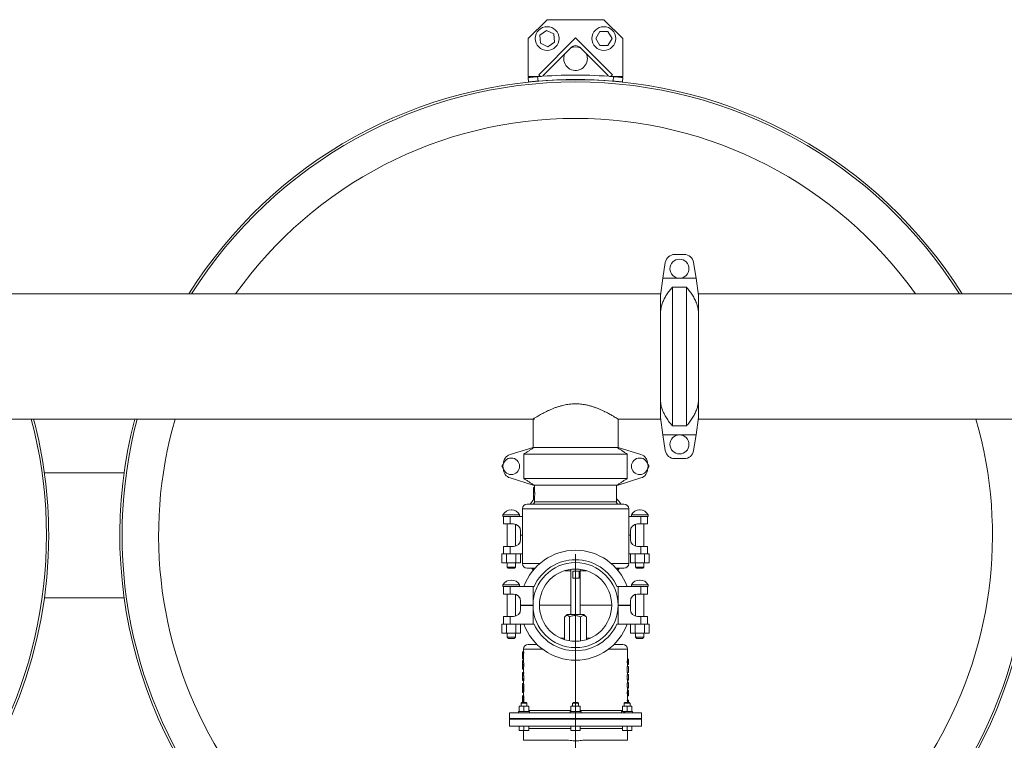
# Model space of a CAD drawing. Units: inches. Extents: x 2 to 443, y 3 to 342.
# Drawn here: x 99 to 151, y 186 to 224 of the extents above; entities that cross this region are included whole.
import ezdxf

# ---------------------------------------------------------------- set-up
doc = ezdxf.new("R2010")
doc.units = ezdxf.units.IN
doc.header["$MEASUREMENT"] = 0
doc.layers.add('7', color=7, linetype='Continuous', lineweight=15)
doc.styles.add('SLDTEXTSTYLE0', font='TXT', dxfattribs={"width": 0.75})
doc.dimstyles.new('SLDDIMSTYLE0', dxfattribs={"dimtxt": 2.4, "dimasz": 2.4, "dimexe": 0, "dimexo": 0.0625, "dimgap": 0.6, "dimtad": 0, "dimtih": 1, "dimtoh": 1, "dimrnd": 1e-09, "dimzin": 12, "dimdsep": 46, "dimtxsty": 'SLDTEXTSTYLE0', "dimsah": 1, "dimcen": 0.09, "dimadec": 0, "dimazin": 0, "dimtfac": 1, "dimtofl": 0, "dimtmove": 0, "dimatfit": 3, "dimfxl": 0, "dimtolj": 1, "dimtzin": 12, "dimarcsym": 0})

# ---------------------------------------------------------------- blocks, each defined once
blk = doc.blocks.new('*D15')
at = {"layer": '7'}
for p, q in [((315.391, 196.067), (315.391, 150.05)), ((51.73, 176.827), (51.73, 150.05)), ((180.391, 154.168), (180.391, 150.933)), ((180.391, 154.168), (180.878, 154.168)), ((189.43, 154.168), (188.943, 154.168)), ((189.43, 154.168), (189.43, 150.933)), ((51.73, 152.55), (161.814, 152.55)), ((315.391, 152.55), (192.141, 152.55)), ((180.391, 150.933), (180.878, 150.933)), ((189.43, 150.933), (188.943, 150.933))]:
    blk.add_line(p, q, dxfattribs=at)
for points in [[(51.73, 152.55), (54.13, 152.15), (54.13, 152.95)], [(315.391, 152.55), (312.991, 152.95), (312.991, 152.15)]]:
    blk.add_solid(points, dxfattribs=at)
at = {"layer": '7', "char_height": 2.4, "attachment_point": 1, "style": 'SLDTEXTSTYLE0'}
for s, insert in [('263-11/16"', (163.552, 153.741)), ('6697', (181.365, 153.741))]:
    blk.add_mtext(s, dxfattribs=dict(at, insert=insert))
blk = doc.blocks.new('*D18')
at = {"layer": '7'}
for p, q in [((76.273, 196.067), (76.273, 160.05)), ((128.273, 196.067), (128.273, 160.05)), ((97.009, 164.168), (97.009, 160.933)), ((97.009, 164.168), (97.496, 164.168)), ((106.048, 164.168), (105.561, 164.168)), ((106.048, 164.168), (106.048, 160.933)), ((76.273, 162.55), (89.762, 162.55)), ((128.273, 162.55), (114.793, 162.55)), ((97.009, 160.933), (97.496, 160.933)), ((106.048, 160.933), (105.561, 160.933))]:
    blk.add_line(p, q, dxfattribs=at)
for points in [[(76.273, 162.55), (78.673, 162.15), (78.673, 162.95)], [(128.273, 162.55), (125.873, 162.95), (125.873, 162.15)]]:
    blk.add_solid(points, dxfattribs=at)
at = {"layer": '7', "char_height": 2.4, "attachment_point": 1, "style": 'SLDTEXTSTYLE0'}
for s, insert in [('52"', (91.499, 163.741)), ('1321', (97.984, 163.741)), (' TYP', (107.022, 163.741))]:
    blk.add_mtext(s, dxfattribs=dict(at, insert=insert))

msp = doc.modelspace()

# ---------------------------------------------------------------- linework, layer by layer
at = {"color": 7, "linetype": 'Continuous', "lineweight": 15}
for p, q in [((126.773, 224.361), (125.773, 223.361)), ((129.773, 224.361), (126.773, 224.361)), ((130.773, 223.361), (129.773, 224.361)), ((126.384, 223.549), (126.741, 223.792)), ((126.741, 223.792), (127.13, 223.604)), ((127.13, 223.604), (127.162, 223.173)), ((129.341, 223.361), (129.557, 223.735)), ((129.557, 223.735), (129.989, 223.735)), ((129.989, 223.735), (130.205, 223.361)), ((125.773, 223.361), (125.773, 221.361)), ((126.324, 221.449), (128.273, 223.397)), ((126.416, 223.118), (126.384, 223.549)), ((126.804, 222.93), (126.416, 223.118)), ((127.162, 223.173), (126.804, 222.93)), ((128.273, 223.397), (130.222, 221.449)), ((129.557, 222.987), (129.341, 223.361)), ((130.205, 223.361), (129.989, 222.987)), ((130.773, 221.361), (130.773, 223.361)), ((128.052, 222.898), (126.552, 221.398)), ((129.994, 221.398), (128.494, 222.898)), ((129.989, 222.987), (129.557, 222.987)), ((125.789, 221.064), (125.765, 221.299)), ((125.773, 221.361), (126.468, 221.361)), ((126.263, 221.345), (126.287, 221.11)), ((126.375, 221.398), (126.324, 221.449)), ((130.078, 221.361), (130.773, 221.361)), ((130.222, 221.449), (130.171, 221.398)), ((130.258, 221.11), (130.283, 221.345)), ((130.78, 221.299), (130.756, 221.064)), ((133.52, 211.935), (134.026, 211.935)), ((133.026, 211.511), (132.895, 210.67)), ((134.65, 210.67), (134.52, 211.511)), ((132.773, 209.765), (132.895, 210.67)), ((134.65, 210.67), (132.895, 210.67)), ((134.65, 210.67), (134.773, 209.765)), ((134.144, 210.206), (133.401, 210.206)), ((133.401, 210.206), (133.401, 202.854)), ((134.144, 202.854), (134.144, 210.206)), ((132.773, 208.932), (132.773, 209.765)), ((134.773, 209.765), (134.773, 208.932)), ((132.773, 204.127), (132.773, 208.932)), ((134.773, 208.932), (134.773, 204.127)), ((132.773, 203.295), (132.773, 204.127)), ((134.773, 204.127), (134.773, 203.295)), ((132.895, 202.389), (132.773, 203.295)), ((134.773, 203.295), (134.65, 202.389)), ((126.023, 203.217), (126.023, 201.717)), ((126.023, 203.217), (126.023, 201.717)), ((133.401, 202.854), (134.144, 202.854)), ((134.65, 202.389), (132.895, 202.389)), ((132.895, 202.389), (133.026, 201.548)), ((134.52, 201.548), (134.65, 202.389)), ((126.023, 201.717), (124.808, 201.335)), ((126.081, 201.717), (126.023, 201.717)), ((126.081, 201.717), (130.465, 201.717)), ((130.523, 201.717), (130.465, 201.717)), ((131.738, 201.335), (130.523, 201.717)), ((131.004, 201.367), (125.542, 201.367)), ((125.542, 200.067), (125.542, 201.367)), ((131.004, 200.067), (131.004, 201.367)), ((124.377, 200.717), (124.452, 200.847)), ((124.452, 200.587), (124.377, 200.717)), ((132.093, 200.847), (132.168, 200.717)), ((132.168, 200.717), (132.093, 200.587)), ((133.52, 201.125), (134.026, 201.125)), ((124.808, 200.099), (126.023, 199.717)), ((125.542, 200.067), (131.004, 200.067)), ((126.081, 199.717), (126.023, 199.717)), ((126.045, 199.597), (126.046, 199.597)), ((126.046, 199.347), (126.046, 199.597)), ((126.046, 199.597), (126.109, 199.597)), ((130.465, 199.717), (126.081, 199.717)), ((126.109, 199.347), (126.109, 199.597)), ((130.523, 199.717), (130.465, 199.717)), ((130.523, 199.717), (131.738, 200.099)), ((126.046, 199.347), (126.051, 199.347)), ((125.708, 198.717), (130.838, 198.717)), ((126.108, 198.842), (130.438, 198.842)), ((124.433, 198.156), (125.313, 198.156)), ((124.433, 198.067), (124.458, 198.067)), ((124.458, 197.667), (124.458, 198.067)), ((124.458, 198.067), (124.808, 198.067)), ((124.808, 198.067), (124.808, 197.667)), ((124.808, 198.067), (125.458, 198.067)), ((124.886, 198.407), (124.859, 198.407)), ((125.458, 198.467), (131.088, 198.467)), ((131.088, 198.067), (131.738, 198.067)), ((131.233, 198.156), (132.113, 198.156)), ((131.686, 198.407), (131.659, 198.407)), ((131.738, 197.667), (131.738, 198.067)), ((131.738, 198.067), (132.088, 198.067)), ((132.088, 198.067), (132.113, 198.067)), ((132.088, 198.067), (132.088, 197.667)), ((124.808, 197.667), (124.458, 197.667)), ((124.65, 197.667), (124.598, 197.667)), ((124.808, 197.667), (124.993, 197.667)), ((131.553, 197.667), (131.738, 197.667)), ((132.088, 197.667), (131.738, 197.667)), ((131.948, 197.667), (131.896, 197.667)), ((125.368, 197.292), (125.368, 197.077)), ((125.368, 197.077), (125.458, 197.077)), ((125.368, 197.067), (125.368, 196.852)), ((125.458, 197.067), (125.368, 197.067)), ((131.088, 197.077), (131.178, 197.077)), ((131.178, 197.067), (131.088, 197.067)), ((131.178, 197.077), (131.178, 197.292)), ((131.178, 196.852), (131.178, 197.067)), ((124.458, 196.077), (124.458, 196.477)), ((124.458, 196.477), (124.808, 196.477)), ((124.598, 196.477), (124.65, 196.477)), ((124.808, 196.477), (124.808, 196.077)), ((124.993, 196.477), (124.808, 196.477)), ((131.738, 196.477), (131.553, 196.477)), ((131.738, 196.077), (131.738, 196.477)), ((131.738, 196.477), (132.088, 196.477)), ((131.896, 196.477), (131.948, 196.477)), ((132.088, 196.477), (132.088, 196.077)), ((124.377, 196.077), (124.377, 195.602)), ((124.458, 196.077), (124.377, 196.077)), ((124.808, 196.077), (124.458, 196.077)), ((124.625, 196.077), (124.625, 195.602)), ((125.458, 196.077), (124.808, 196.077)), ((125.12, 196.077), (125.12, 195.602)), ((125.368, 196.077), (125.368, 195.602)), ((131.738, 196.077), (131.088, 196.077)), ((131.177, 196.077), (131.177, 195.602)), ((131.425, 196.077), (131.425, 195.602)), ((132.088, 196.077), (131.738, 196.077)), ((131.92, 196.077), (131.92, 195.602)), ((132.168, 196.077), (132.088, 196.077)), ((132.168, 196.077), (132.168, 195.602)), ((124.625, 195.602), (124.377, 195.602)), ((125.12, 195.602), (124.625, 195.602)), ((125.368, 195.602), (125.12, 195.602)), ((125.458, 195.567), (126.376, 195.567)), ((130.17, 195.567), (131.088, 195.567)), ((131.425, 195.602), (131.177, 195.602)), ((131.92, 195.602), (131.425, 195.602)), ((132.168, 195.602), (131.92, 195.602)), ((124.65, 195.377), (125.096, 195.377)), ((125.036, 195.317), (124.71, 195.317)), ((125.708, 195.317), (126.12, 195.317)), ((126.033, 195.217), (125.954, 195.317)), ((128.023, 195.192), (127.699, 195.192)), ((128.132, 195.167), (128.132, 194.792)), ((128.464, 195.167), (128.132, 195.167)), ((128.464, 194.792), (128.464, 195.167)), ((128.846, 195.192), (128.523, 195.192)), ((130.426, 195.317), (130.838, 195.317)), ((130.592, 195.317), (130.513, 195.217)), ((131.45, 195.377), (131.896, 195.377)), ((131.836, 195.317), (131.51, 195.317)), ((124.433, 194.446), (125.313, 194.446)), ((124.886, 194.697), (124.859, 194.697)), ((128.132, 194.792), (128.464, 194.792)), ((131.233, 194.446), (132.113, 194.446)), ((131.686, 194.697), (131.659, 194.697)), ((124.433, 194.357), (124.458, 194.357)), ((124.458, 193.957), (124.458, 194.357)), ((124.458, 194.357), (124.808, 194.357)), ((124.808, 193.957), (124.458, 193.957)), ((124.65, 193.957), (124.598, 193.957)), ((124.808, 194.357), (124.808, 193.957)), ((124.808, 194.357), (126.023, 194.357)), ((124.808, 193.957), (124.993, 193.957)), ((126.023, 193.367), (126.023, 194.357)), ((126.081, 194.357), (126.023, 194.357)), ((130.523, 194.357), (130.465, 194.357)), ((130.523, 193.367), (130.523, 194.357)), ((130.523, 194.357), (131.738, 194.357)), ((131.553, 193.957), (131.738, 193.957)), ((131.738, 193.957), (131.738, 194.357)), ((131.738, 194.357), (132.088, 194.357)), ((132.088, 193.957), (131.738, 193.957)), ((131.948, 193.957), (131.896, 193.957)), ((132.088, 194.357), (132.113, 194.357)), ((132.088, 194.357), (132.088, 193.957)), ((125.368, 193.582), (125.368, 193.367)), ((125.368, 193.367), (126.023, 193.367)), ((125.368, 193.357), (125.368, 193.142)), ((126.023, 193.357), (125.368, 193.357)), ((126.023, 193.367), (125.658, 193.367)), ((126.023, 193.357), (125.658, 193.357)), ((126.023, 193.357), (126.023, 192.367)), ((126.023, 193.357), (126.023, 193.357)), ((128.023, 193.367), (126.36, 193.367)), ((130.186, 193.367), (128.523, 193.367)), ((130.523, 193.367), (131.178, 193.367)), ((130.523, 193.367), (130.888, 193.367)), ((130.523, 193.357), (130.523, 193.357)), ((130.523, 193.357), (130.523, 192.367)), ((131.178, 193.357), (130.523, 193.357)), ((130.523, 193.357), (130.888, 193.357)), ((131.178, 193.367), (131.178, 193.582)), ((131.178, 193.142), (131.178, 193.357)), ((128.725, 192.867), (127.82, 192.867)), ((124.377, 192.367), (124.377, 191.892)), ((124.458, 192.367), (124.377, 192.367)), ((124.458, 192.367), (124.458, 192.767)), ((124.458, 192.767), (124.808, 192.767)), ((124.808, 192.367), (124.458, 192.367)), ((124.598, 192.767), (124.65, 192.767)), ((124.625, 192.367), (124.625, 191.892)), ((124.808, 192.767), (124.808, 192.367)), ((124.993, 192.767), (124.808, 192.767)), ((126.023, 192.367), (124.808, 192.367)), ((125.12, 192.367), (125.12, 191.892)), ((125.368, 192.367), (125.368, 191.892)), ((126.023, 192.367), (126.081, 192.367)), ((127.696, 192.742), (127.696, 191.543)), ((127.961, 192.742), (127.961, 191.48)), ((128.538, 192.742), (128.538, 191.472)), ((128.849, 192.742), (128.849, 191.543)), ((130.465, 192.367), (130.523, 192.367)), ((131.738, 192.367), (130.523, 192.367)), ((131.177, 192.367), (131.177, 191.892)), ((131.425, 192.367), (131.425, 191.892)), ((131.738, 192.767), (131.553, 192.767)), ((131.738, 192.367), (131.738, 192.767)), ((131.738, 192.767), (132.088, 192.767)), ((132.088, 192.367), (131.738, 192.367)), ((131.896, 192.767), (131.948, 192.767)), ((131.92, 192.367), (131.92, 191.892)), ((132.088, 192.767), (132.088, 192.367)), ((132.168, 192.367), (132.088, 192.367)), ((132.168, 192.367), (132.168, 191.892)), ((124.625, 191.892), (124.377, 191.892)), ((125.12, 191.892), (124.625, 191.892)), ((125.368, 191.892), (125.12, 191.892)), ((131.425, 191.892), (131.177, 191.892)), ((131.92, 191.892), (131.425, 191.892)), ((132.168, 191.892), (131.92, 191.892)), ((124.65, 191.667), (125.096, 191.667)), ((125.036, 191.607), (124.71, 191.607)), ((125.773, 191.287), (126.235, 191.287)), ((127.696, 191.624), (127.484, 191.624)), ((129.062, 191.624), (128.849, 191.624)), ((130.311, 191.287), (130.773, 191.287)), ((131.45, 191.667), (131.896, 191.667)), ((131.836, 191.607), (131.51, 191.607)), ((125.46, 190.892), (125.478, 190.892)), ((125.46, 190.831), (125.478, 190.831)), ((125.473, 190.831), (125.473, 190.52)), ((125.478, 190.892), (125.478, 190.831)), ((125.541, 190.892), (125.478, 190.892)), ((125.541, 190.831), (125.478, 190.831)), ((125.523, 191.037), (126.524, 191.037)), ((125.541, 190.892), (125.541, 190.831)), ((130.021, 191.037), (131.023, 191.037)), ((125.463, 190.242), (125.463, 190.173)), ((125.523, 190.52), (125.473, 190.52)), ((125.478, 190.22), (125.478, 190.194)), ((125.541, 190.22), (125.541, 190.194)), ((131.014, 190.343), (131.014, 190.387)), ((131.076, 190.343), (131.076, 190.387)), ((131.079, 190.383), (131.079, 190.348)), ((131.085, 190.516), (131.085, 190.516)), ((131.085, 190.473), (131.085, 190.473)), ((131.085, 190.26), (131.085, 190.26)), ((131.085, 190.217), (131.085, 190.217)), ((125.46, 189.803), (125.478, 189.803)), ((125.46, 189.742), (125.478, 189.742)), ((125.478, 189.803), (125.478, 189.742)), ((125.478, 189.803), (125.541, 189.803)), ((125.478, 189.742), (125.541, 189.742)), ((125.541, 189.803), (125.541, 189.742)), ((131.014, 189.804), (131.014, 190.113)), ((131.076, 189.804), (131.014, 189.804)), ((131.014, 189.433), (131.014, 189.682)), ((131.076, 189.804), (131.076, 190.113)), ((131.076, 189.804), (131.079, 189.804)), ((131.076, 189.433), (131.076, 189.682)), ((131.079, 190.05), (131.079, 189.804)), ((125.46, 189.216), (125.461, 189.216)), ((125.478, 189.429), (125.478, 189.365)), ((125.541, 189.429), (125.541, 189.365)), ((131.076, 189.433), (131.014, 189.433)), ((131.014, 189.023), (131.014, 189.245)), ((131.076, 189.245), (131.014, 189.245)), ((131.076, 189.433), (131.079, 189.433)), ((131.076, 189.023), (131.076, 189.245)), ((131.076, 189.245), (131.079, 189.245)), ((131.079, 189.611), (131.079, 189.433)), ((131.079, 189.245), (131.079, 189.066)), ((131.083, 189.391), (131.083, 189.434)), ((131.085, 189.558), (131.085, 189.565)), ((131.085, 189.56), (131.085, 189.488)), ((125.46, 189.155), (125.461, 189.155)), ((125.46, 188.796), (125.461, 188.796)), ((125.46, 188.735), (125.461, 188.735)), ((125.472, 188.953), (125.472, 189.003)), ((125.478, 189.039), (125.478, 188.917)), ((125.541, 189.039), (125.541, 188.917)), ((131.014, 188.7), (131.014, 188.743)), ((131.076, 188.7), (131.076, 188.743)), ((131.079, 188.739), (131.079, 188.704)), ((131.083, 188.98), (131.083, 189.002)), ((131.084, 189.09), (131.084, 189.154)), ((131.085, 189.149), (131.085, 189.077)), ((131.085, 189.037), (131.085, 189.002)), ((131.085, 188.873), (131.085, 188.873)), ((131.085, 188.83), (131.085, 188.83)), ((125.623, 188.179), (125.389, 188.179)), ((125.606, 188.212), (125.422, 188.212)), ((125.465, 188.57), (125.469, 188.57)), ((125.465, 188.506), (125.469, 188.506)), ((125.468, 188.578), (125.468, 188.57)), ((125.468, 188.212), (125.468, 188.222)), ((125.473, 188.305), (125.473, 188.409)), ((125.478, 188.416), (125.478, 188.297)), ((125.541, 188.416), (125.541, 188.297)), ((125.668, 188.212), (125.606, 188.212)), ((125.701, 188.179), (125.623, 188.179)), ((128.429, 188.179), (128.117, 188.179)), ((128.396, 188.212), (128.15, 188.212)), ((131.157, 188.179), (130.845, 188.179)), ((131.124, 188.212), (130.878, 188.212)), ((131.014, 188.326), (131.014, 188.345)), ((131.076, 188.345), (131.014, 188.345)), ((131.076, 188.326), (131.076, 188.345)), ((131.076, 188.345), (131.085, 188.345)), ((131.081, 188.302), (131.085, 188.302)), ((131.082, 188.223), (131.084, 188.223)), ((131.085, 188.617), (131.085, 188.617)), ((131.085, 188.574), (131.085, 188.574)), ((124.773, 187.667), (131.773, 187.667)), ((125.252, 187.745), (125.838, 187.745)), ((125.295, 187.745), (125.295, 188.018)), ((125.295, 188.018), (125.545, 188.018)), ((125.545, 187.745), (125.545, 188.018)), ((125.545, 188.018), (125.795, 188.018)), ((125.795, 187.745), (125.795, 188.018)), ((125.795, 187.792), (128.023, 187.792)), ((127.981, 187.745), (127.981, 187.667)), ((127.981, 187.745), (128.566, 187.745)), ((128.023, 187.745), (128.023, 188.018)), ((128.023, 188.018), (128.273, 188.018)), ((128.273, 187.745), (128.273, 188.018)), ((128.273, 188.018), (128.523, 188.018)), ((128.523, 187.745), (128.523, 188.018)), ((128.523, 187.792), (130.751, 187.792)), ((130.708, 187.745), (130.835, 187.745)), ((130.751, 187.745), (130.751, 188.018)), ((131.001, 188.018), (130.751, 188.018)), ((130.835, 187.745), (130.835, 187.667)), ((130.859, 187.745), (130.835, 187.745)), ((130.875, 187.745), (130.859, 187.745)), ((130.875, 187.745), (130.875, 187.667)), ((130.875, 187.745), (131.294, 187.745)), ((131.001, 187.745), (131.001, 188.018)), ((131.001, 188.018), (131.251, 188.018)), ((131.251, 187.745), (131.251, 188.018)), ((126.523, 187.367), (124.773, 187.367)), ((124.773, 187.367), (131.773, 187.367)), ((131.773, 187.337), (124.773, 187.337)), ((126.523, 187.337), (124.773, 187.337)), ((131.773, 187.367), (126.523, 187.367)), ((131.773, 187.337), (126.523, 187.337)), ((131.773, 186.962), (124.773, 186.962)), ((125.295, 186.962), (125.295, 186.727)), ((125.295, 186.727), (125.545, 186.727)), ((125.545, 186.962), (125.545, 186.727)), ((125.545, 186.727), (125.795, 186.727)), ((125.795, 186.962), (125.795, 186.727)), ((128.023, 186.837), (125.795, 186.837)), ((128.023, 186.962), (128.023, 186.727)), ((128.023, 186.727), (128.273, 186.727)), ((128.273, 186.962), (128.273, 186.727)), ((128.273, 186.727), (128.523, 186.727)), ((128.523, 186.962), (128.523, 186.727)), ((130.751, 186.837), (128.523, 186.837)), ((130.751, 186.962), (130.751, 186.727)), ((130.751, 186.727), (131.001, 186.727)), ((131.001, 186.962), (131.001, 186.727)), ((131.001, 186.727), (131.251, 186.727)), ((131.251, 186.962), (131.251, 186.727)), ((125.523, 186.212), (127.879, 186.212)), ((128.666, 186.212), (131.023, 186.212))]:
    msp.add_line(p, q, dxfattribs=at)
for centre, radius in [((126.773, 223.361), 0.63), ((129.773, 223.361), 0.63), ((133.773, 211.18), 0.504), ((133.773, 201.88), 0.504), ((124.873, 200.717), 0.44), ((131.673, 200.717), 0.44), ((128.273, 193.367), 2.25), ((128.273, 193.367), 1.913)]:
    msp.add_circle(centre, radius, dxfattribs=at)
for centre, radius, start, end in [((128.273, 222.299), 0.625, 156.874, 0), ((128.273, 222.299), 0.625, 66.874, 113.126), ((128.273, 222.677), 0.313, 45, 135), ((128.273, 222.299), 0.625, 0, 23.126), ((76.273, 197.067), 24.118, 31.9843, 0), ((128.273, 197.067), 24.118, 31.9843, 148.0157), ((128.273, 197.067), 24, 32.1604, 147.8396), ((128.273, 197.067), 24.361, 85.2676, 94.7324), ((128.273, 197.067), 24.125, 85.2791, 94.7209), ((126.463, 221.486), 0.125, 225, 315), ((130.082, 221.486), 0.125, 225, 315), ((128.273, 197.067), 22.066, 35.3768, 144.6232), ((133.52, 211.435), 0.5, 90, 171.1879), ((134.026, 211.435), 0.5, 8.8121, 90), ((76.273, 197.067), 24, 270, 14.8477), ((76.273, 197.067), 24.118, 0, 14.7734), ((128.273, 197.067), 24.118, 165.2266, 0), ((128.273, 197.067), 24, 165.1523, 270), ((128.273, 197.067), 22.066, 163.8166, 259.1278), ((128.273, 197.067), 24, 270, 14.8477), ((128.273, 197.067), 22.066, 280.8722, 16.1834), ((124.958, 200.858), 0.5, 107.4472, 180), ((131.588, 200.858), 0.5, 0, 72.5528), ((133.52, 201.625), 0.5, 188.8121, 270), ((134.026, 201.625), 0.5, 270, 351.1879), ((124.958, 200.576), 0.5, 180, 252.5528), ((131.588, 200.576), 0.5, 287.4472, 0), ((125.708, 198.467), 0.25, 90, 180), ((128.273, 197.077), 2.905, 139.1776, 145.6294), ((125.983, 198.842), 0.125, 270, 0), ((128.273, 197.077), 2.905, 34.3706, 41.818), ((130.563, 198.842), 0.125, 180, 270), ((130.838, 198.467), 0.25, 0, 90), ((124.859, 197.92), 0.487, 90, 151.0142), ((124.886, 197.92), 0.487, 28.9858, 90), ((131.659, 197.92), 0.487, 90, 151.0142), ((131.686, 197.92), 0.487, 28.9858, 90), ((124.993, 197.292), 0.375, 0, 90), ((131.553, 197.292), 0.375, 90, 180), ((124.993, 196.852), 0.375, 270, 0), ((131.553, 196.852), 0.375, 180, 270), ((128.273, 193.367), 2.905, 19.9251, 160.0749), ((125.708, 195.567), 0.25, 180, 270), ((128.273, 193.367), 2.405, 24.3065, 155.6935), ((130.838, 195.567), 0.25, 270, 0), ((125.983, 195.192), 0.125, 39.5176, 90), ((130.563, 195.192), 0.125, 90, 140.4824), ((124.859, 194.21), 0.487, 90, 151.0142), ((124.886, 194.21), 0.487, 28.9858, 90), ((131.659, 194.21), 0.487, 90, 151.0142), ((131.686, 194.21), 0.487, 28.9858, 90), ((124.993, 193.582), 0.375, 0, 90), ((131.553, 193.582), 0.375, 90, 180), ((124.993, 193.142), 0.375, 270, 0), ((131.553, 193.142), 0.375, 180, 270), ((128.273, 193.357), 2.905, 199.9251, 340.0749), ((128.273, 193.357), 2.405, 204.3065, 335.6935), ((125.773, 191.037), 0.25, 90, 180), ((130.773, 191.037), 0.25, 0, 90)]:
    msp.add_arc(centre, radius, start, end, dxfattribs=at)
for points, knots in [([(125.765, 221.299), (125.766, 221.299), (125.769, 221.299), (125.791, 221.301), (125.825, 221.305), (125.872, 221.309), (125.93, 221.315), (125.997, 221.322), (126.072, 221.329), (126.161, 221.336), (126.226, 221.342), (126.263, 221.345)], [0, 0, 0, 0, 0.105862, 0.214791, 0.320655, 0.429585, 0.535447, 0.644376, 0.750223, 0.859147, 1, 1, 1, 1]), ([(126.287, 221.11), (126.259, 221.108), (126.203, 221.103), (126.122, 221.096), (126.045, 221.089), (125.975, 221.082), (125.914, 221.076), (125.863, 221.071), (125.825, 221.068), (125.796, 221.065), (125.792, 221.064), (125.789, 221.064)], [0, 0, 0, 0, 0.107397, 0.214788, 0.322184, 0.429576, 0.536961, 0.64434, 0.751728, 0.859115, 1, 1, 1, 1]), ([(130.756, 221.064), (130.755, 221.064), (130.752, 221.064), (130.73, 221.067), (130.696, 221.07), (130.649, 221.075), (130.591, 221.08), (130.524, 221.087), (130.449, 221.094), (130.36, 221.102), (130.295, 221.107), (130.258, 221.11)], [0, 0, 0, 0, 0.107396, 0.214789, 0.322187, 0.429582, 0.536975, 0.64437, 0.751755, 0.859137, 1, 1, 1, 1]), ([(130.283, 221.345), (130.31, 221.343), (130.366, 221.338), (130.448, 221.331), (130.525, 221.324), (130.595, 221.317), (130.656, 221.311), (130.706, 221.306), (130.745, 221.302), (130.774, 221.299), (130.778, 221.299), (130.78, 221.299)], [0, 0, 0, 0, 0.105859, 0.214788, 0.320647, 0.42958, 0.535428, 0.644344, 0.750201, 0.859124, 1, 1, 1, 1]), ([(132.773, 208.932), (132.783, 209.005), (132.803, 209.151), (132.872, 209.368), (132.968, 209.581), (133.091, 209.794), (133.235, 210.003), (133.346, 210.138), (133.401, 210.206)], [0, 0, 0, 0, 0.1596, 0.319252, 0.485273, 0.651359, 0.825317, 1, 1, 1, 1]), ([(134.144, 210.206), (134.201, 210.136), (134.315, 209.998), (134.465, 209.779), (134.595, 209.55), (134.687, 209.33), (134.748, 209.123), (134.764, 208.996), (134.773, 208.932)], [0, 0, 0, 0, 0.1784928, 0.3569393, 0.5396131, 0.7221918, 0.8605094, 1, 1, 1, 1]), ([(130.523, 203.217), (130.522, 203.218), (130.519, 203.219), (130.494, 203.235), (130.435, 203.272), (130.32, 203.342), (130.162, 203.434), (129.993, 203.527), (129.833, 203.609), (129.695, 203.675), (129.546, 203.741), (129.393, 203.803), (129.24, 203.858), (129.085, 203.906), (128.923, 203.949), (128.717, 203.991), (128.463, 204.023), (128.165, 204.028), (127.868, 203.999), (127.618, 203.949), (127.412, 203.892), (127.246, 203.837), (127.086, 203.777), (126.935, 203.713), (126.794, 203.648), (126.661, 203.583), (126.538, 203.519), (126.422, 203.455), (126.318, 203.396), (126.225, 203.341), (126.146, 203.294), (126.081, 203.253), (126.033, 203.223), (126.026, 203.219), (126.023, 203.217)], [0, 0, 0, 0, 0.023216, 0.046617, 0.090247, 0.135007, 0.181471, 0.228968, 0.255612, 0.282258, 0.30956, 0.336861, 0.360641, 0.384419, 0.408829, 0.433236, 0.473567, 0.515051, 0.555393, 0.59683, 0.622729, 0.648633, 0.675276, 0.701921, 0.728264, 0.754606, 0.78159, 0.808571, 0.837102, 0.86563, 0.895249, 0.924865, 0.962057, 1, 1, 1, 1]), ([(133.401, 202.854), (133.344, 202.923), (133.231, 203.061), (133.081, 203.28), (132.951, 203.509), (132.858, 203.73), (132.798, 203.936), (132.781, 204.063), (132.773, 204.127)], [0, 0, 0, 0, 0.178493, 0.356938, 0.539612, 0.722191, 0.86051, 1, 1, 1, 1]), ([(134.773, 204.127), (134.763, 204.054), (134.742, 203.908), (134.673, 203.691), (134.578, 203.478), (134.455, 203.265), (134.311, 203.057), (134.2, 202.921), (134.144, 202.854)], [0, 0, 0, 0, 0.1596, 0.319253, 0.485272, 0.651359, 0.825316, 1, 1, 1, 1]), ([(131.45, 193.942), (131.438, 193.938), (131.409, 193.93), (131.394, 193.922), (131.399, 193.924), (131.399, 193.924)], [0, 0, 0, 0, 0.389763, 0.951802, 1, 1, 1, 1]), ([(127.696, 192.742), (127.714, 192.76), (127.751, 192.797), (127.805, 192.821), (127.855, 192.819), (127.906, 192.796), (127.94, 192.763), (127.961, 192.742)], [0, 0, 0, 0, 0.21619, 0.439773, 0.593423, 0.752213, 1, 1, 1, 1]), ([(127.961, 192.742), (127.988, 192.755), (128.046, 192.782), (128.141, 192.811), (128.242, 192.823), (128.342, 192.813), (128.442, 192.787), (128.505, 192.757), (128.538, 192.742)], [0, 0, 0, 0, 0.149717, 0.320403, 0.490704, 0.654428, 0.818462, 1, 1, 1, 1]), ([(128.538, 192.742), (128.559, 192.76), (128.602, 192.797), (128.666, 192.821), (128.725, 192.819), (128.785, 192.796), (128.825, 192.763), (128.849, 192.742)], [0, 0, 0, 0, 0.2161883, 0.4397679, 0.5934241, 0.7522117, 1, 1, 1, 1]), ([(125.478, 190.454), (125.469, 190.415), (125.451, 190.337), (125.469, 190.259), (125.478, 190.22)], [0, 0, 0, 0, 0.499997, 1, 1, 1, 1]), ([(125.478, 190.194), (125.469, 190.155), (125.451, 190.077), (125.469, 189.999), (125.478, 189.96)], [0, 0, 0, 0, 0.500003, 1, 1, 1, 1]), ([(127.879, 186.212), (127.886, 186.212), (127.951, 186.212), (128.065, 186.196), (128.221, 186.178), (128.369, 186.179), (128.517, 186.204), (128.617, 186.209), (128.666, 186.212)], [0, 0, 0, 0, 0.025449, 0.250446, 0.435033, 0.619167, 0.809804, 1, 1, 1, 1])]:
    msp.add_open_spline(points, degree=3, knots=knots, dxfattribs=at)
for points in [[(132.783, 209.842), (82.762, 209.842)], [(184.783, 209.842), (134.762, 209.842)], [(82.762, 203.217), (126.106, 203.217)], [(130.523, 203.217), (132.783, 203.217)], [(130.523, 201.717), (130.523, 203.21)], [(134.762, 203.217), (178.106, 203.217)], [(125.542, 201.367), (126.081, 201.717)], [(130.465, 201.717), (131.004, 201.367)], [(104.383, 200.38), (100.162, 200.38)], [(126.081, 199.717), (125.542, 200.067)], [(126.045, 199.597), (126.045, 198.972)], [(126.108, 199.717), (126.108, 199.597)], [(130.438, 198.842), (130.438, 199.717)], [(131.004, 200.067), (130.465, 199.717)], [(126.045, 198.972), (126.051, 199.347)], [(126.051, 199.347), (126.113, 199.347)], [(126.108, 198.972), (126.113, 199.347)], [(126.045, 198.972), (126.108, 198.972)], [(126.108, 198.972), (126.108, 198.842)], [(124.433, 198.156), (124.433, 198.067)], [(125.313, 198.067), (125.313, 198.156)], [(125.458, 198.467), (125.458, 195.567)], [(131.088, 195.567), (131.088, 198.467)], [(131.233, 198.156), (131.233, 198.067)], [(132.113, 198.067), (132.113, 198.156)], [(124.65, 197.667), (124.65, 196.477)], [(125.096, 196.491), (125.096, 197.653)], [(131.45, 197.653), (131.45, 196.491)], [(131.896, 196.477), (131.896, 197.667)], [(124.65, 195.602), (124.65, 195.377)], [(125.096, 195.377), (125.096, 195.602)], [(131.45, 195.602), (131.45, 195.377)], [(131.896, 195.377), (131.896, 195.602)], [(124.65, 195.377), (124.71, 195.317)], [(125.036, 195.317), (125.096, 195.377)], [(128.023, 195.264), (128.023, 192.867)], [(128.523, 192.867), (128.523, 195.264)], [(131.45, 195.377), (131.51, 195.317)], [(131.836, 195.317), (131.896, 195.377)], [(124.433, 194.446), (124.433, 194.357)], [(125.313, 194.357), (125.313, 194.446)], [(131.233, 194.446), (131.233, 194.357)], [(132.113, 194.357), (132.113, 194.446)], [(124.65, 193.957), (124.65, 192.767)], [(125.096, 192.781), (125.096, 193.943)], [(131.45, 193.943), (131.45, 192.781)], [(131.896, 192.767), (131.896, 193.957)], [(100.162, 193.755), (104.383, 193.755)], [(127.82, 192.867), (127.709, 192.756)], [(128.836, 192.756), (128.725, 192.867)], [(128.849, 192.742), (128.835, 192.755)], [(124.65, 191.892), (124.65, 191.667)], [(125.096, 191.667), (125.096, 191.892)], [(131.45, 191.892), (131.45, 191.667)], [(131.896, 191.667), (131.896, 191.892)], [(124.65, 191.667), (124.71, 191.607)], [(125.036, 191.607), (125.096, 191.667)], [(131.45, 191.667), (131.51, 191.607)], [(131.836, 191.607), (131.896, 191.667)], [(125.46, 190.892), (125.46, 190.831)], [(125.523, 191.037), (125.523, 190.892)], [(125.523, 190.831), (125.523, 190.337)], [(131.023, 190.516), (131.023, 191.037)], [(125.46, 190.337), (125.46, 190.276)], [(125.467, 190.207), (125.464, 190.276)], [(125.464, 190.138), (125.467, 190.207)], [(125.478, 190.454), (125.523, 190.454)], [(125.478, 190.22), (125.541, 190.22)], [(125.523, 190.337), (125.541, 190.22)], [(131.014, 190.387), (131.016, 190.454)], [(131.076, 190.387), (131.014, 190.387)], [(131.016, 190.279), (131.014, 190.343)], [(131.076, 190.343), (131.014, 190.343)], [(131.016, 190.454), (131.02, 190.497)], [(131.078, 190.454), (131.016, 190.454)], [(131.02, 190.237), (131.016, 190.279)], [(131.078, 190.279), (131.016, 190.279)], [(131.02, 190.497), (131.023, 190.516)], [(131.082, 190.497), (131.02, 190.497)], [(131.023, 190.217), (131.02, 190.237)], [(131.082, 190.237), (131.02, 190.237)], [(131.085, 190.516), (131.023, 190.516)], [(131.023, 190.113), (131.023, 190.217)], [(131.085, 190.217), (131.023, 190.217)], [(131.076, 190.387), (131.078, 190.454)], [(131.078, 190.279), (131.076, 190.343)], [(131.078, 190.454), (131.082, 190.497)], [(131.082, 190.237), (131.078, 190.279)], [(131.08, 190.429), (131.079, 190.383)], [(131.079, 190.348), (131.08, 190.304)], [(131.082, 190.454), (131.08, 190.429)], [(131.08, 190.304), (131.082, 190.28)], [(131.082, 190.497), (131.085, 190.516)], [(131.085, 190.473), (131.082, 190.454)], [(131.082, 190.28), (131.085, 190.26)], [(131.085, 190.217), (131.082, 190.237)], [(131.085, 190.473), (131.085, 190.516)], [(131.085, 190.217), (131.085, 190.26)], [(125.46, 190.138), (125.46, 190.077)], [(125.46, 189.803), (125.46, 189.742)], [(125.46, 189.742), (125.478, 189.429)], [(125.46, 189.724), (125.46, 189.673)], [(125.478, 190.194), (125.541, 190.194)], [(125.478, 189.96), (125.523, 189.96)], [(125.541, 190.194), (125.523, 190.077)], [(125.523, 190.077), (125.523, 189.803)], [(125.523, 189.742), (125.523, 189.724)], [(125.524, 189.724), (125.541, 189.429)], [(131.076, 190.113), (131.014, 190.113)], [(131.076, 189.682), (131.014, 189.682)], [(131.084, 189.696), (131.022, 189.696)], [(131.023, 189.682), (131.023, 189.804)], [(131.076, 190.113), (131.078, 190.105)], [(131.076, 189.682), (131.085, 189.558)], [(131.078, 190.105), (131.085, 190.008)], [(131.085, 189.964), (131.079, 190.05)], [(131.085, 189.675), (131.084, 189.696)], [(131.085, 189.964), (131.085, 190.008)], [(125.46, 189.666), (125.46, 189.673)], [(125.461, 189.66), (125.46, 189.666)], [(125.46, 189.66), (125.46, 189.596)], [(125.46, 189.216), (125.46, 189.155)], [(125.478, 189.365), (125.461, 189.626)], [(125.461, 189.626), (125.463, 189.596)], [(125.461, 189.216), (125.465, 189.187)], [(125.524, 189.216), (125.461, 189.216)], [(125.465, 189.187), (125.469, 189.158)], [(125.527, 189.187), (125.465, 189.187)], [(125.478, 189.429), (125.541, 189.429)], [(125.478, 189.365), (125.541, 189.365)], [(125.523, 189.365), (125.523, 189.216)], [(125.524, 189.216), (125.527, 189.187)], [(125.527, 189.187), (125.532, 189.158)], [(131.083, 189.391), (131.02, 189.391)], [(131.085, 189.285), (131.022, 189.285)], [(131.022, 189.245), (131.023, 189.264)], [(131.023, 189.269), (131.023, 189.433)], [(131.023, 189.264), (131.023, 189.269)], [(131.085, 189.264), (131.023, 189.264)], [(131.085, 189.488), (131.079, 189.611)], [(131.083, 189.434), (131.081, 189.449)], [(131.084, 189.154), (131.085, 189.22)], [(131.085, 189.631), (131.085, 189.675)], [(131.085, 189.608), (131.085, 189.668)], [(131.085, 189.565), (131.085, 189.631)], [(131.085, 189.608), (131.085, 189.597)], [(131.085, 189.597), (131.085, 189.56)], [(131.085, 189.283), (131.085, 189.285)], [(131.085, 189.219), (131.085, 189.269)], [(131.085, 189.264), (131.085, 189.269)], [(131.085, 189.22), (131.085, 189.264)], [(131.085, 189.219), (131.085, 189.211)], [(131.085, 189.211), (131.085, 189.186)], [(131.085, 189.186), (131.085, 189.149)], [(125.46, 188.796), (125.46, 188.735)], [(125.464, 189.128), (125.461, 189.155)], [(125.461, 188.796), (125.464, 188.823)], [(125.465, 188.764), (125.461, 188.735)], [(125.524, 188.735), (125.461, 188.735)], [(125.47, 189.076), (125.464, 189.128)], [(125.464, 188.823), (125.47, 188.876)], [(125.469, 188.793), (125.465, 188.764)], [(125.527, 188.764), (125.465, 188.764)], [(125.469, 189.158), (125.475, 189.099)], [(125.532, 189.158), (125.469, 189.158)], [(125.475, 188.853), (125.469, 188.793)], [(125.531, 188.793), (125.469, 188.793)], [(125.472, 189.003), (125.47, 189.076)], [(125.47, 188.876), (125.472, 188.953)], [(125.475, 189.099), (125.478, 189.039)], [(125.537, 189.099), (125.475, 189.099)], [(125.478, 188.917), (125.475, 188.853)], [(125.537, 188.853), (125.475, 188.853)], [(125.541, 189.039), (125.478, 189.039)], [(125.541, 188.917), (125.478, 188.917)], [(125.523, 188.735), (125.523, 188.57)], [(125.527, 188.764), (125.524, 188.735)], [(125.531, 188.793), (125.527, 188.764)], [(125.537, 188.853), (125.531, 188.793)], [(125.532, 189.158), (125.537, 189.099)], [(125.537, 189.099), (125.541, 189.039)], [(125.541, 188.917), (125.537, 188.853)], [(131.023, 189.002), (131.014, 189.023)], [(131.076, 189.023), (131.014, 189.023)], [(131.014, 188.743), (131.016, 188.81)], [(131.076, 188.743), (131.014, 188.743)], [(131.016, 188.636), (131.014, 188.7)], [(131.076, 188.7), (131.014, 188.7)], [(131.016, 188.81), (131.02, 188.853)], [(131.078, 188.81), (131.016, 188.81)], [(131.083, 188.98), (131.02, 188.98)], [(131.02, 188.853), (131.023, 188.873)], [(131.082, 188.853), (131.02, 188.853)], [(131.023, 188.873), (131.023, 189.002)], [(131.085, 189.002), (131.023, 189.002)], [(131.085, 188.873), (131.023, 188.873)], [(131.085, 189.002), (131.076, 189.023)], [(131.076, 188.743), (131.078, 188.81)], [(131.078, 188.636), (131.076, 188.7)], [(131.078, 188.81), (131.082, 188.853)], [(131.079, 189.066), (131.085, 189.049)], [(131.08, 188.785), (131.079, 188.739)], [(131.079, 188.704), (131.08, 188.661)], [(131.082, 188.811), (131.08, 188.785)], [(131.08, 188.661), (131.082, 188.636)], [(131.082, 188.853), (131.085, 188.873)], [(131.085, 188.83), (131.082, 188.811)], [(131.085, 189.049), (131.084, 189.09)], [(131.085, 189.077), (131.085, 189.037)], [(131.085, 188.83), (131.085, 188.873)], [(125.422, 188.212), (125.389, 188.179)], [(125.389, 188.179), (125.389, 188.018)], [(125.46, 188.448), (125.461, 188.507)], [(125.46, 188.378), (125.46, 188.448)], [(125.462, 188.431), (125.46, 188.29)], [(125.46, 188.378), (125.46, 188.234)], [(125.46, 188.29), (125.46, 188.229)], [(125.46, 188.229), (125.46, 188.212)], [(125.461, 188.507), (125.462, 188.539)], [(125.462, 188.539), (125.465, 188.57)], [(125.463, 188.48), (125.462, 188.431)], [(125.465, 188.506), (125.463, 188.48)], [(125.468, 188.222), (125.47, 188.253)], [(125.469, 188.57), (125.475, 188.506)], [(125.469, 188.57), (125.531, 188.57)], [(125.47, 188.485), (125.469, 188.506)], [(125.473, 188.409), (125.47, 188.485)], [(125.47, 188.253), (125.473, 188.305)], [(125.475, 188.506), (125.478, 188.416)], [(125.475, 188.506), (125.537, 188.506)], [(125.478, 188.297), (125.476, 188.212)], [(125.478, 188.416), (125.541, 188.416)], [(125.478, 188.297), (125.541, 188.297)], [(125.531, 188.57), (125.537, 188.506)], [(125.537, 188.506), (125.541, 188.416)], [(125.541, 188.297), (125.538, 188.212)], [(125.701, 188.179), (125.668, 188.212)], [(125.701, 188.018), (125.701, 188.179)], [(128.15, 188.212), (128.117, 188.179)], [(128.117, 188.179), (128.117, 188.018)], [(128.429, 188.179), (128.396, 188.212)], [(128.429, 188.018), (128.429, 188.179)], [(130.878, 188.212), (130.845, 188.179)], [(130.845, 188.179), (130.845, 188.018)], [(131.018, 188.266), (131.014, 188.326)], [(131.076, 188.326), (131.014, 188.326)], [(131.02, 188.594), (131.016, 188.636)], [(131.078, 188.636), (131.016, 188.636)], [(131.019, 188.223), (131.018, 188.266)], [(131.081, 188.266), (131.018, 188.266)], [(131.082, 188.223), (131.019, 188.223)], [(131.023, 188.574), (131.02, 188.594)], [(131.082, 188.594), (131.02, 188.594)], [(131.023, 188.345), (131.023, 188.574)], [(131.085, 188.574), (131.023, 188.574)], [(131.023, 188.212), (131.023, 188.223)], [(131.081, 188.266), (131.076, 188.326)], [(131.082, 188.594), (131.078, 188.636)], [(131.081, 188.302), (131.082, 188.283)], [(131.082, 188.223), (131.081, 188.266)], [(131.082, 188.636), (131.085, 188.617)], [(131.085, 188.574), (131.082, 188.594)], [(131.082, 188.283), (131.084, 188.223)], [(131.085, 188.574), (131.085, 188.617)], [(131.085, 188.302), (131.085, 188.345)], [(131.157, 188.179), (131.124, 188.212)], [(131.157, 188.018), (131.157, 188.179)], [(124.773, 187.667), (124.773, 187.367)], [(125.252, 187.745), (125.252, 187.667)], [(125.838, 187.667), (125.838, 187.745)], [(128.566, 187.667), (128.566, 187.745)], [(130.708, 187.745), (130.708, 187.667)], [(131.294, 187.667), (131.294, 187.745)], [(131.773, 187.367), (131.773, 187.667)], [(124.773, 187.367), (124.773, 187.337)], [(124.773, 187.337), (124.773, 186.962)], [(131.773, 187.337), (131.773, 187.367)], [(131.773, 186.962), (131.773, 187.337)], [(125.523, 186.727), (125.523, 186.212)], [(131.023, 186.212), (131.023, 186.727)]]:
    msp.add_open_spline(points, degree=1, dxfattribs=at)

# ---------------------------------------------------------------- dimensions: what is measured, and where the dimension line sits
at = {"layer": '7'}
dim = msp.add_linear_dim(base=(315.391, 152.55), p1=(51.73, 177.827), p2=(315.391, 197.067), dimstyle='SLDDIMSTYLE0', dxfattribs=at)
dim.commit()
dim.dimension.update_dxf_attribs({"geometry": '*D15', "text_midpoint": (176.978, 152.55), "dimtype": 160})
dim = msp.add_linear_dim(base=(128.273, 162.55), p1=(76.273, 197.067), p2=(128.273, 197.067), text='<> TYP', dimstyle='SLDDIMSTYLE0', dxfattribs=at)
dim.commit()
dim.dimension.update_dxf_attribs({"geometry": '*D18', "text_midpoint": (102.277, 162.55), "dimtype": 160})

doc.saveas('drawing.dxf')
